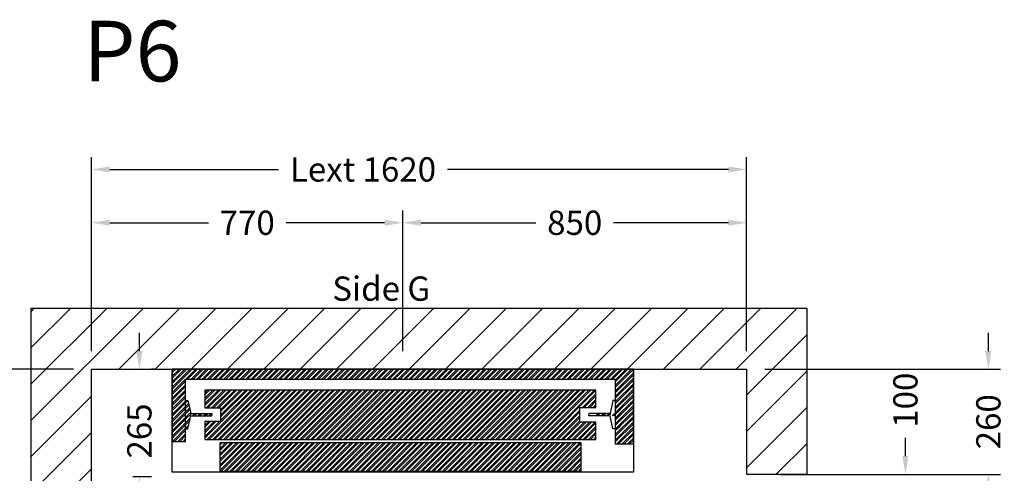
# Model space of a CAD drawing. Units: millimetres. Extents: x 72 to 100888, y 316 to 30493.
# Drawn here: x 81667 to 84102, y 5760 to 6882 of the extents above; entities that cross this region are included whole.
import ezdxf
from ezdxf.enums import TextEntityAlignment as Align

# ---------------------------------------------------------------- set-up
doc = ezdxf.new("R2010")
doc.units = ezdxf.units.MM
doc.layers.add('Meccaniche stilizzate H200', color=7, linetype='Continuous')
doc.styles.get("Standard").update_dxf_attribs({"font": 'arial.ttf'})
doc.dimstyles.get("Standard").update_dxf_attribs({"dimtxt": 0.18, "dimasz": 0.18, "dimexe": 0.18, "dimexo": 0.0625, "dimgap": 0.09, "dimtad": 0, "dimtih": 1, "dimtoh": 1, "dimdec": 4, "dimzin": 0, "dimdsep": 46, "dimtxsty": 'Standard', "dimcen": 0.09, "dimadec": 0, "dimazin": 0, "dimtfac": 1, "dimtdec": 4, "dimtofl": 0, "dimtmove": 0, "dimatfit": 3, "dimfxl": 0, "dimtolj": 1, "dimtzin": 0, "dimarcsym": 0})
pattern_1 = [(45, (-22164.602, 44914.083), (-6.735192, 6.735192), []), (45, (-22160.1115, 44914.083), (-6.735192, 6.735192), [])]

# ---------------------------------------------------------------- blocks, each defined once
blk = doc.blocks.new('*D327')
at = {"color": 3, "lineweight": -2}
for p, q in [((81962.9, 6062.7), (81962.9, 6107.7)), ((81999.3, 6017.7), (81992.9, 6017.7)), ((81946.8, 5752.7), (81992.9, 5752.7)), ((81962.9, 5707.7), (81962.9, 5662.7))]:
    blk.add_line(p, q, dxfattribs=at)
at = {"color": 3}
for points in [[(81955.4, 6062.7), (81970.4, 6062.7), (81962.9, 6017.7)], [(81955.4, 5707.7), (81970.4, 5707.7), (81962.9, 5752.7)]]:
    blk.add_solid(points, dxfattribs=at)
at = {"layer": 'Defpoints', "color": 0}
for p in [(81954.3, 6017.7), (81901.8, 5752.7), (81962.9, 5752.7)]:
    blk.add_point(p, dxfattribs=at)
at = {"insert": (81962.9, 5864.9), "char_height": 60, "attachment_point": 5, "rotation": 90}
blk.add_mtext('\\A1;265', dxfattribs=at)
blk = doc.blocks.new('*D329')
at = {"color": 3, "lineweight": -2}
for p, q in [((84062.1, 6062.7), (84062.1, 6107.7)), ((83509.3, 6017.7), (84092.1, 6017.7)), ((83559.8, 5757.7), (84092.1, 5757.7)), ((84062.1, 5712.7), (84062.1, 5667.7))]:
    blk.add_line(p, q, dxfattribs=at)
at = {"color": 3}
for points in [[(84054.6, 6062.7), (84069.6, 6062.7), (84062.1, 6017.7)], [(84054.6, 5712.7), (84069.6, 5712.7), (84062.1, 5757.7)]]:
    blk.add_solid(points, dxfattribs=at)
at = {"layer": 'Defpoints', "color": 0}
for p in [(83464.3, 6017.7), (84062.1, 6017.7), (83514.8, 5757.7)]:
    blk.add_point(p, dxfattribs=at)
at = {"insert": (84062.1, 5887.7), "char_height": 60, "attachment_point": 5, "rotation": 90}
blk.add_mtext('\\A1;260', dxfattribs=at)
blk = doc.blocks.new('*D331')
at = {"color": 3, "lineweight": -2}
for p, q in [((83856.9, 5802.7), (83856.9, 5847.7)), ((83548.3, 5757.7), (83886.9, 5757.7)), ((83548.3, 5657.7), (83886.9, 5657.7)), ((83856.9, 5612.7), (83856.9, 5567.7))]:
    blk.add_line(p, q, dxfattribs=at)
at = {"color": 3}
for points in [[(83849.4, 5802.7), (83864.4, 5802.7), (83856.9, 5757.7)], [(83849.4, 5612.7), (83864.4, 5612.7), (83856.9, 5657.7)]]:
    blk.add_solid(points, dxfattribs=at)
at = {"layer": 'Defpoints', "color": 0}
for p in [(83503.3, 5757.7), (83856.9, 5757.7), (83503.3, 5657.7)]:
    blk.add_point(p, dxfattribs=at)
at = {"insert": (83856.9, 5941.1), "char_height": 60, "attachment_point": 5, "rotation": 90}
blk.add_mtext('\\A1;100', dxfattribs=at)
blk = doc.blocks.new('*D175')
at = {"color": 3, "lineweight": -2}
for p, q in [((81844.8, 6062.7), (81844.8, 6541.8)), ((83464.3, 6062.7), (83464.3, 6541.8)), ((81889.8, 6511.8), (82306.8, 6511.8)), ((83419.3, 6511.8), (82724.8, 6511.8))]:
    blk.add_line(p, q, dxfattribs=at)
at = {"color": 3}
for points in [[(81889.8, 6519.3), (81889.8, 6504.3), (81844.8, 6511.8)], [(83419.3, 6519.3), (83419.3, 6504.3), (83464.3, 6511.8)]]:
    blk.add_solid(points, dxfattribs=at)
at = {"layer": 'Defpoints', "color": 0}
for p in [(83464.3, 6511.8), (81844.8, 6017.7), (83464.3, 6017.7)]:
    blk.add_point(p, dxfattribs=at)
at = {"insert": (82515.8, 6511.8), "char_height": 60, "attachment_point": 5}
blk.add_mtext('\\A1;{Lext 1620}', dxfattribs=at)
blk = doc.blocks.new('*D1184')
at = {"color": 3, "lineweight": -2}
for p, q in [((81799.8, 6017.7), (81401.9, 6017.7)), ((81431.9, 5972.7), (81431.9, 5472.7)), ((81431.9, 4692.8), (81431.9, 5045.7)), ((81799.8, 4647.8), (81401.9, 4647.8))]:
    blk.add_line(p, q, dxfattribs=at)
at = {"color": 3}
for points in [[(81424.4, 5972.7), (81439.4, 5972.7), (81431.9, 6017.7)], [(81424.4, 4692.8), (81439.4, 4692.8), (81431.9, 4647.8)]]:
    blk.add_solid(points, dxfattribs=at)
at = {"layer": 'Defpoints', "color": 0}
for p in [(81844.8, 6017.7), (81431.9, 4647.8), (81844.8, 4647.8)]:
    blk.add_point(p, dxfattribs=at)
at = {"insert": (81431.9, 5259.2), "char_height": 60, "attachment_point": 5, "rotation": 90}
blk.add_mtext('\\A1;{Pext 1370}', dxfattribs=at)
blk = doc.blocks.new('*D176')
at = {"color": 3, "lineweight": -2}
for p, q in [((81844.8, 6062.7), (81844.8, 6409.9)), ((82614.3, 6062.7), (82614.3, 6409.9)), ((81889.8, 6379.9), (82133.6, 6379.9)), ((82569.3, 6379.9), (82325.5, 6379.9))]:
    blk.add_line(p, q, dxfattribs=at)
at = {"color": 3}
for points in [[(81889.8, 6387.4), (81889.8, 6372.4), (81844.8, 6379.9)], [(82569.3, 6387.4), (82569.3, 6372.4), (82614.3, 6379.9)]]:
    blk.add_solid(points, dxfattribs=at)
at = {"layer": 'Defpoints', "color": 0}
for p in [(81844.8, 6379.9), (81844.8, 6017.7), (82614.3, 6017.7)]:
    blk.add_point(p, dxfattribs=at)
at = {"insert": (82229.6, 6379.9), "char_height": 60, "attachment_point": 5}
blk.add_mtext('\\A1;770', dxfattribs=at)
blk = doc.blocks.new('*D177')
at = {"color": 3, "lineweight": -2}
for p, q in [((82614.3, 6062.7), (82614.3, 6409.9)), ((83464.3, 6062.7), (83464.3, 6409.9)), ((82659.3, 6379.9), (82943.1, 6379.9)), ((83419.3, 6379.9), (83135.5, 6379.9))]:
    blk.add_line(p, q, dxfattribs=at)
at = {"color": 3}
for points in [[(82659.3, 6387.4), (82659.3, 6372.4), (82614.3, 6379.9)], [(83419.3, 6387.4), (83419.3, 6372.4), (83464.3, 6379.9)]]:
    blk.add_solid(points, dxfattribs=at)
at = {"layer": 'Defpoints', "color": 0}
for p in [(82614.3, 6379.9), (82614.3, 6017.7), (83464.3, 6017.7)]:
    blk.add_point(p, dxfattribs=at)
at = {"insert": (83039.3, 6379.9), "char_height": 60, "attachment_point": 5}
blk.add_mtext('\\A1;850', dxfattribs=at)
blk = doc.blocks.new('fgdfgdf')
h = blk.add_hatch()
h.set_pattern_fill('ANSI32', color=251)
h.set_pattern_definition(pattern_1)
h.paths.add_polyline_path([(-21605.4, 47496.3), (-21605.4, 47317.6), (-21572.4, 47317.6), (-21572.4, 47471.6), (-20510.4, 47471.6), (-20510.4, 47311.6), (-20465.4, 47311.6), (-20465.4, 47496.3)])
h.paths.add_polyline_path([(-21524.9, 47444.6), (-21524.9, 47400.6), (-21485.9, 47400.6), (-21485.9, 47366.6), (-21524.9, 47366.6), (-21524.9, 47322.6), (-20557.9, 47322.6), (-20557.9, 47365.6), (-20597.9, 47365.6), (-20597.9, 47401.6), (-20557.9, 47401.6), (-20557.9, 47444.6)], flags=17)
h = blk.add_hatch()
h.set_pattern_fill('ANSI32', color=251)
h.set_pattern_definition(pattern_1)
h.paths.add_polyline_path([(-21566.6, 47418.6), (-21572.4, 47418.6), (-21572.4, 47348.6), (-21566.6, 47348.6), (-21559.9, 47380.6), (-21507.4, 47380.6), (-21507.4, 47383.6), (-21507.4, 47386.6), (-21559.9, 47386.6)])
h.paths.add_polyline_path([(-20497.4, 47418.6), (-20503.2, 47418.6), (-20509.9, 47386.6), (-20562.4, 47386.6), (-20562.4, 47383.6), (-20562.4, 47380.6), (-20509.9, 47380.6), (-20503.2, 47348.6), (-20497.4, 47348.6)])
h = blk.add_hatch()
h.set_pattern_fill('ANSI32', color=251)
h.set_pattern_definition(pattern_1)
h.paths.add_polyline_path([(-21487.4, 47315.1), (-20595.4, 47315.1), (-20595.4, 47243.6), (-21487.4, 47243.6)])
at = {"color": 251}
for points in [[(-21605.4, 47496.3), (-21605.4, 47317.6), (-21572.4, 47317.6), (-21572.4, 47471.6), (-20510.4, 47471.6), (-20510.4, 47311.6), (-20465.4, 47311.6), (-20465.4, 47496.3)], [(-21487.4, 47315.1), (-20595.4, 47315.1), (-20595.4, 47243.6), (-21487.4, 47243.6)]]:
    blk.add_lwpolyline(points, close=True, dxfattribs=at)
blk.add_lwpolyline([(-21605.4, 47496.3), (-20465.4, 47496.3), (-20465.4, 47241.2), (-21605.4, 47241.2)], close=True)
for points in [[(-21524.9, 47444.6), (-21524.9, 47400.6), (-21485.9, 47400.6), (-21485.9, 47366.6), (-21524.9, 47366.6), (-21524.9, 47322.6), (-20557.9, 47322.6), (-20557.9, 47365.6), (-20597.9, 47365.6), (-20597.9, 47401.6), (-20557.9, 47401.6), (-20557.9, 47444.6), (-21524.9, 47444.6)], [(-21572.4, 47418.6), (-21566.6, 47418.6), (-21559.9, 47386.6), (-21507.4, 47386.6), (-21507.4, 47383.6)], [(-20510.4, 47418.6), (-20516.2, 47418.6), (-20522.9, 47386.6), (-20575.4, 47386.6), (-20575.4, 47383.6)], [(-21572.4, 47348.6), (-21566.6, 47348.6), (-21559.9, 47380.6), (-21507.4, 47380.6), (-21507.4, 47383.6)], [(-20510.4, 47348.6), (-20516.2, 47348.6), (-20522.9, 47380.6), (-20575.4, 47380.6), (-20575.4, 47383.6)]]:
    blk.add_lwpolyline(points, dxfattribs=at)

msp = doc.modelspace()

# ---------------------------------------------------------------- hatches: boundary and pattern name
h = msp.add_hatch()
h.set_pattern_fill('ANSI31', color=256, scale=20)
h.set_pattern_definition([(45, (97137.564, -20694.26), (-44.90128, 44.90128), [])])
h.paths.add_polyline_path([(83464.28099, 5757.7484), (83614.24974, 5757.7484), (83614.24974, 6167.74847), (81694.81201, 6167.74847), (81694.81201, 4497.75804), (82104.31224, 4497.75804), (82104.31224, 4647.75804), (81844.81201, 4647.75804), (81844.81201, 6017.74847), (83464.34349, 6017.74847)])

# ---------------------------------------------------------------- linework, layer by layer
msp.add_lwpolyline([(83464.28099, 5757.7484), (83614.24974, 5757.7484), (83614.24974, 6167.74847), (81694.81201, 6167.74847), (81694.81201, 4497.75804), (82104.31224, 4497.75804), (82104.31224, 4647.75804), (81844.81201, 4647.75804), (81844.81201, 6017.74847), (83464.34349, 6017.74847), (83464.28099, 5757.7484)])

# ---------------------------------------------------------------- block references
at = {"layer": 'Meccaniche stilizzate H200', "color": 2}
msp.add_blockref('fgdfgdf', (103649.74155, -41478.50353), dxfattribs=at)

# ---------------------------------------------------------------- texts
msp.add_text('Side G', height=60).set_placement((82560.98083, 6186.98101), align=Align.CENTER)
at = {"insert": (81823.92193, 6879.50752), "char_height": 150, "attachment_point": 1}
msp.add_mtext('P6', dxfattribs=at)

# ---------------------------------------------------------------- dimensions: what is measured, and where the dimension line sits
dim = msp.add_linear_dim(base=(83464.31224, 6511.75484), p1=(81844.81201, 6017.74847), p2=(83464.31224, 6017.74847), text='{Lext <>}', dimstyle='Standard', override={"dimscale": 15, "dimtxt": 4, "dimasz": 3, "dimexe": 2, "dimexo": 3, "dimgap": 2, "dimtih": 0, "dimtoh": 0, "dimdec": 0, "dimzin": 12, "dimcen": 5, "dimclrd": 3, "dimclre": 3, "dimclrt": 256, "dimtdec": 0})
dim.commit()
dim.dimension.update_dxf_attribs({"geometry": '*D175', "text_midpoint": (82515.81754, 6511.75484), "dimtype": 160})
for base, p1, p2, picture, middle in [((81844.81201, 6379.92328), (82614.31223, 6017.74847), (81844.81201, 6017.74849), '*D176', (82229.56212, 6379.92328)), ((82614.31223, 6379.92328), (83464.34349, 6017.74847), (82614.31223, 6017.74847), '*D177', (83039.32786, 6379.92328))]:
    dim = msp.add_linear_dim(base=base, p1=p1, p2=p2, dimstyle='Standard', override={"dimscale": 15, "dimtxt": 4, "dimasz": 3, "dimexe": 2, "dimexo": 3, "dimgap": 2, "dimtih": 0, "dimtoh": 0, "dimdec": 0, "dimzin": 12, "dimcen": 5, "dimclrd": 3, "dimclre": 3, "dimclrt": 256, "dimtdec": 0})
    dim.commit()
    dim.dimension.update_dxf_attribs({"geometry": picture, "text_midpoint": middle})
dim = msp.add_linear_dim(base=(81962.8591, 5752.73902), p1=(81954.31224, 6017.7484), p2=(81901.81223, 5752.73902), angle=90, dimstyle='Standard', override={"dimscale": 15, "dimtxt": 4, "dimasz": 3, "dimexe": 2, "dimexo": 3, "dimgap": 2, "dimtih": 0, "dimtoh": 0, "dimdec": 0, "dimzin": 12, "dimcen": 5, "dimclrd": 3, "dimclre": 3, "dimclrt": 256, "dimtdec": 0})
dim.commit()
dim.dimension.update_dxf_attribs({"geometry": '*D327', "text_midpoint": (81962.8591, 5864.9279), "dimtype": 160})
for base, p1, p2, picture, middle in [((84062.15, 6017.74847), (83514.81224, 5757.74839), (83464.34349, 6017.74847), '*D329', (84062.15, 5887.74843)), ((83856.89238, 5757.7484), (83503.31224, 5657.7484), (83503.31224, 5757.7484), '*D331', (83856.89238, 5941.10447))]:
    dim = msp.add_linear_dim(base=base, p1=p1, p2=p2, angle=90, dimstyle='Standard', override={"dimscale": 15, "dimtxt": 4, "dimasz": 3, "dimexe": 2, "dimexo": 3, "dimgap": 2, "dimtih": 0, "dimtoh": 0, "dimdec": 0, "dimzin": 12, "dimcen": 5, "dimclrd": 3, "dimclre": 3, "dimclrt": 256, "dimtdec": 0})
    dim.commit()
    dim.dimension.update_dxf_attribs({"geometry": picture, "text_midpoint": middle})
dim = msp.add_linear_dim(base=(81431.94018, 4647.75804), p1=(81844.81201, 6017.74847), p2=(81844.81201, 4647.75804), angle=90, text='{Pext <>}', dimstyle='Standard', override={"dimscale": 15, "dimtxt": 4, "dimasz": 3, "dimexe": 2, "dimexo": 3, "dimgap": 2, "dimtih": 0, "dimtoh": 0, "dimdec": 0, "dimzin": 12, "dimcen": 5, "dimclrd": 3, "dimclre": 3, "dimclrt": 256, "dimtdec": 0})
dim.commit()
dim.dimension.update_dxf_attribs({"geometry": '*D1184', "text_midpoint": (81431.94018, 5259.18031), "dimtype": 160})

doc.saveas('drawing.dxf')
